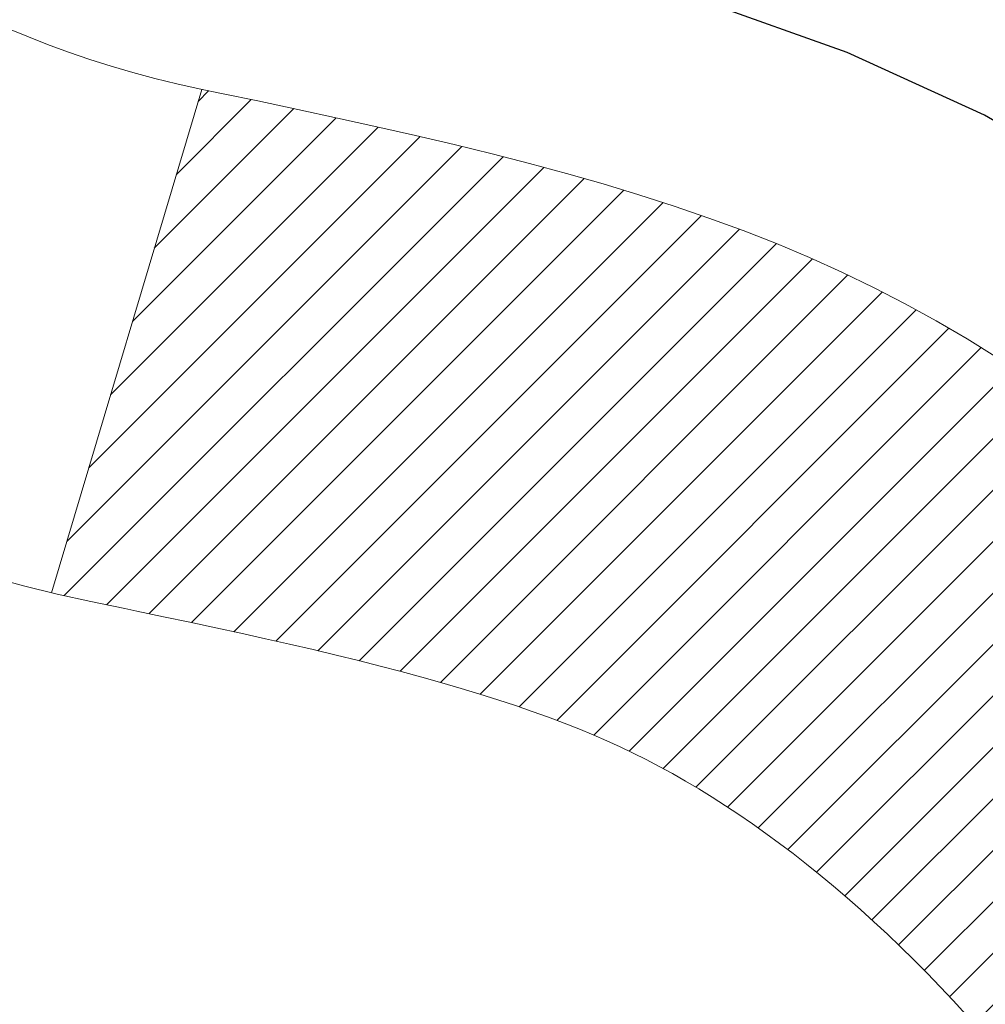
# Model space of a CAD drawing. Units: inches. Extents: x 2.3 to 37.5, y 1 to 29.6.
# Drawn here: x 20.1 to 20.2, y 18.9 to 19.1 of the extents above; entities that cross this region are included whole.
import ezdxf

# ---------------------------------------------------------------- set-up
doc = ezdxf.new("R2010")
doc.units = ezdxf.units.IN
doc.header["$MEASUREMENT"] = 0
for name, color, linetype, lineweight in [('CONCRETE - H', 130, 'Continuous', 9), ('DECK COAT - H', 20, 'Continuous', 20), ('DECK COAT - L', 22, 'Continuous', 18), ('DIMS', 50, 'Continuous', 25), ('MIG FOOT - H', 251, 'Continuous', 20), ('MIG RETAINER - H', 251, 'Continuous', 20), ('PVC SIDESHEET - H', 170, 'Continuous', 20), ('PVC SIDESHEET - L', 150, 'Continuous', 25)]:
    doc.layers.add(name, color=color, linetype=linetype, lineweight=lineweight)
doc.styles.add('ROMANS', font='romans', dxfattribs={"width": 0.9})
doc.styles.get("Standard").update_dxf_attribs({"font": 'arial.ttf'})
doc.dimstyles.get("Standard").update_dxf_attribs({"dimtxt": 0.18, "dimasz": 0.18, "dimexe": 0.18, "dimexo": 0.0625, "dimgap": 0.09, "dimtad": 0, "dimtih": 1, "dimtoh": 1, "dimdec": 4, "dimzin": 0, "dimdsep": 46, "dimtxsty": 'Standard', "dimcen": 0.09, "dimadec": 0, "dimazin": 0, "dimtfac": 1, "dimtdec": 4, "dimtofl": 0, "dimtmove": 0, "dimatfit": 3, "dimfxl": 1, "dimtolj": 1, "dimtzin": 0, "dimarcsym": 0})
pattern_1 = [(45, (-164.3101454320129, -123.1173775481522), (-0.003479849246914297, 0.003479849246914297), [])]

# ---------------------------------------------------------------- blocks, each defined once
blk = doc.blocks.new('*D8')
at = {"layer": 'DEFPOINTS', "color": 0, "transparency": 16777216}
for p in [(18.47461677721918, 20.36799689341139), (19.47603350297219, 17.86799689341146), (25.52309811120626, 17.86799689341145)]:
    blk.add_point(p, dxfattribs=at)
at = {"layer": 'DIMS', "color": 0, "lineweight": -2, "transparency": 16777216}
for p, q in [((18.67461677721918, 20.36799689341139), (25.72309811120626, 20.36799689341138)), ((25.52309811120626, 20.16799689341138), (25.52309811120626, 19.7929957828373)), ((25.52309811120626, 18.06799689341145), (25.52309811120626, 18.71680530664683)), ((19.67603350297219, 17.86799689341146), (25.72309811120626, 17.86799689341145))]:
    blk.add_line(p, q, dxfattribs=at)
at = {"layer": 'DIMS', "color": 0, "transparency": 16777216}
for points in [[(25.48976477787292, 20.16799689341138), (25.55643144453959, 20.16799689341138), (25.52309811120626, 20.36799689341138)], [(25.48976477787292, 18.06799689341145), (25.55643144453959, 18.06799689341145), (25.52309811120626, 17.86799689341145)]]:
    blk.add_solid(points, dxfattribs=at)
at = {"layer": 'DIMS', "color": 0, "transparency": 16777216, "insert": (25.52309811120625, 19.25490054474207), "char_height": 0.2, "attachment_point": 5, "style": 'ROMANS'}
blk.add_mtext('\\A1; 2 1/2 IN\\P [63.5mm]', dxfattribs=at)

msp = doc.modelspace()

# ---------------------------------------------------------------- hatches: boundary and pattern name
at = {"layer": 'CONCRETE - H'}
h = msp.add_hatch(dxfattribs=at)
h.set_pattern_fill('AR-CONC', color=256, scale=0.19)
h.set_pattern_definition([(49.99999999999999, (278.3947413129733, 347.3862037165758), (1.362794346941432, -0.1192290564669307), [0.1425, -1.5675]), (355, (278.3947413129733, 347.3862037165758), (-0.2636275338647, 1.429165054030022), [0.114, -1.254]), (100.45144446, (278.5083075068733, 347.3762679629758), (1.099166808781513, 1.309935982840396), [0.1211063647999999, -1.332170012799998]), (46.18420000000002, (278.3947413129733, 347.7662037165758), (2.027758528275987, -0.3144866335068454), [0.2137499999999997, -2.351249999999995]), (96.63563549, (278.5637211284733, 347.7399964332758), (1.775857696781034, 1.850825341471646), [0.1816596498, -1.998256144]), (351.1841639899999, (278.3947413129733, 347.7662037165758), (1.775857695604069, 1.850825340512981), [0.171, -1.8810000019]), (21, (278.5847413129733, 347.6712037165759), (1.134123399025077, -0.7649758922641438), [0.1425, -1.5675]), (326.0000000000001, (278.5847413129733, 347.6712037165759), (0.4622991306510053, 1.377785085589021), [0.114, -1.254]), (71.45144474, (278.6792515955733, 347.6074557259758), (1.596422515786945, 0.6128091903320723), [0.121106361, -1.3321700128]), (37.50000000000001, (278.3947413129733, 347.3862037165758), (0.02310372510285227, 0.6324983222794919), [0, -1.2388, 0, -1.273, 0, -1.25875]), (7.499999999999999, (278.3947413129733, 347.3862037165758), (0.4998321211400824, 0.7493822525764845), [0, -0.7258, 0, -1.2103, 0, -0.47975]), (327.5, (277.9710413129733, 347.3862037165758), (1.014262628727577, -0.04285425629532154), [0, -0.475, 0, -1.482, 0, -1.9665]), (317.5, (277.7810413129733, 347.3862037165758), (1.108053721750534, 0.1901994664314037), [0, -0.6175, 0, -0.9842, 0, -1.3965])])
edge = h.paths.add_edge_path()
edge.add_spline(control_points=[(25.74125047154865, 20.59918950673553), (26.10976436682483, 20.1725931014371), (24.63826085408778, 19.84107685791334), (23.84723991910801, 19.40105147048804), (23.65284979720457, 17.38834510969703), (28.20331614299801, 16.11659445188515), (26.58724759858353, 15.88840692003477)], knot_values=[0, 0, 0, 0, 1.308495135487092, 2.291501550404718, 2.989102522405544, 6.777505633729426, 6.777505633729426, 6.777505633729426, 6.777505633729426], degree=3, periodic=0)
edge.add_line((26.58724759858364, 15.88840692003488), (26.0942482551543, 15.88840692003352))
edge.add_line((26.0942482551543, 15.88840692003352), (26.0942482551543, 16.01439092854663))
edge.add_line((26.0942482551543, 16.01439092854663), (26.0942482551543, 16.08525692854666))
edge.add_line((26.0942482551543, 16.08525692854666), (25.42456455515469, 16.0852569285466))
edge.add_arc((25.42456455515429, 16.1246269285469), 0.03937000000030366, 239.99999999999739, 270.00000000057906, ccw=False)
edge.add_line((25.40487955515414, 16.09053150839965), (25.26911864753657, 16.16891310495818))
edge.add_arc((25.21400064753675, 16.07344592854692), 0.1102359999996487, 59.99999999998402, 89.99999999998523)
edge.add_line((25.21400064753675, 16.18368192854656), (24.30604270650755, 16.18368192854645))
edge.add_arc((24.3060427065077, 16.22305192854664), 0.03937000000018998, 239.9999999997658, 269.9999999997518, ccw=False)
edge.add_line((24.28635770650749, 16.18895650839956), (23.60627052034897, 16.58160451121729))
edge.add_arc((23.54627057962171, 16.47768142854194), 0.1200000000001113, 60.00003267878048, 90.00000000009497)
edge.add_line((23.54627057962148, 16.59768142854206), (23.33482919706177, 16.59768142854229))
edge.add_arc((23.33482919706159, 16.63705142854214), 0.03936999999984891, 225.000000000234, 270.0000000002482, ccw=False)
edge.add_line((23.3069904030865, 16.60921263456682), (23.19052387895363, 16.72567915869941))
edge.add_arc((22.94082190464644, 16.47597718439285), 0.3531319186160983, 44.99999999993152, 76.09799910883834)
edge.add_arc((22.65153731156357, 15.3072074109527), 1.557170273114178, 76.09799910892572, 103.9020008910647)
edge.add_arc((22.36225271848036, 16.47597718439171), 0.35313191861711, 103.9020008910256, 134.9999999999087)
edge.add_line((22.11255074417318, 16.72567915869969), (21.99608422004059, 16.60921263456687))
edge.add_arc((21.96824542606561, 16.63705142854185), 0.03936999999952588, 269.9999999995864, 315, ccw=False)
edge.add_line((21.96824542606532, 16.59768142854229), (20.25734032358127, 16.59768142854223))
edge.add_arc((20.25734032358139, 16.63705142854231), 0.03937000000007629, 180.0000000000827, 269.9999999998346, ccw=False)
edge.add_line((20.21797032358131, 16.63705142854225), (20.21797032357614, 17.95283615257132))
edge.add_arc((20.2573403235765, 17.95283615257121), 0.03937000000036051, 107.30237723705889, 179.9999999998346, ccw=False)
edge.add_line((20.24563111520615, 17.99042459945805), (20.26290405629948, 17.99695059625289))
edge.add_line((20.26290405629948, 17.99695059625289), (20.280080652474, 18.00366497632128))
edge.add_line((20.280080652474, 18.00366497632128), (20.29706455881046, 18.01075612293677))
edge.add_line((20.29706455881046, 18.01075612293677), (20.31375943039006, 18.01841241937292))
edge.add_line((20.31375943039006, 18.01841241937292), (20.33006892229355, 18.02682224890306))
edge.add_line((20.33006892229355, 18.02682224890306), (20.34590783661838, 18.03613782062395))
edge.add_line((20.34590783661838, 18.03613782062395), (20.3612483659283, 18.04632510070361))
edge.add_line((20.3612483659283, 18.04632510070361), (20.37608112009434, 18.05729028766383))
edge.add_line((20.37608112009434, 18.05729028766383), (20.39039671751584, 18.06893955234888))
edge.add_line((20.39039671751584, 18.06893955234888), (20.40418577311061, 18.08117911682986))
edge.add_line((20.40418577311061, 18.08117911682986), (20.41743705229396, 18.09394241842712))
edge.add_line((20.41743705229396, 18.09394241842712), (20.43013443384666, 18.10723480131288))
edge.add_line((20.43013443384666, 18.10723480131288), (20.4422645614402, 18.12106287739677))
edge.add_line((20.4422645614402, 18.12106287739677), (20.45382735202998, 18.1353942465819))
edge.add_line((20.45382735202998, 18.1353942465819), (20.4648258131117, 18.15018742524718))
edge.add_line((20.4648258131117, 18.15018742524718), (20.47526295218108, 18.16540092977199))
edge.add_line((20.47526295218108, 18.16540092977199), (20.48514177673383, 18.18099327653546))
edge.add_line((20.48514177673383, 18.18099327653546), (20.49446529426655, 18.19692298191673))
edge.add_line((20.49446529426655, 18.19692298191673), (20.5032365759082, 18.21314860417057))
edge.add_line((20.5032365759082, 18.21314860417057), (20.5114638204634, 18.22963207593013))
edge.add_line((20.5114638204634, 18.22963207593013), (20.51916403617201, 18.24634112706782))
edge.add_line((20.51916403617201, 18.24634112706782), (20.52635509955667, 18.26324405884908))
edge.add_line((20.52635509955667, 18.26324405884908), (20.53305536377752, 18.28031065804159))
edge.add_line((20.53305536377752, 18.28031065804159), (20.53928773953862, 18.29752491557885))
edge.add_line((20.53928773953862, 18.29752491557885), (20.54507766964457, 18.31487871401488))
edge.add_line((20.54507766964457, 18.31487871401488), (20.55045062404429, 18.33236402049967))
edge.add_line((20.55045062404429, 18.33236402049967), (20.5554320726867, 18.34997280218319))
edge.add_line((20.5554320726867, 18.34997280218319), (20.56004748552073, 18.36769702621565))
edge.add_line((20.56004748552073, 18.36769702621565), (20.56432233249484, 18.38552865974704))
edge.add_line((20.56432233249484, 18.38552865974704), (20.56828208355751, 18.40345966992756))
edge.add_line((20.56828208355751, 18.40345966992756), (20.5719522086581, 18.42148202390742))
edge.add_line((20.5719522086581, 18.42148202390742), (20.5753581777451, 18.43958768883637))
edge.add_line((20.5753581777451, 18.43958768883637), (20.57852546076697, 18.45776863186462))
edge.add_line((20.57852546076697, 18.45776863186462), (20.58147952767308, 18.47601682014239))
edge.add_line((20.58147952767308, 18.47601682014239), (20.58424584841146, 18.49432422081988))
edge.add_line((20.58424584841146, 18.49432422081988), (20.58684989293147, 18.51268280104684))
edge.add_line((20.58684989293147, 18.51268280104684), (20.58893419023275, 18.52822838922249))
edge.add_line((20.58893419023275, 18.52822838922249), (20.58895193030207, 18.52822653529167))
edge.add_line((20.58895193030207, 18.52822653529167), (20.59167303311119, 18.54952136875001))
edge.add_line((20.59167303311119, 18.54952136875001), (20.59394306866784, 18.56798529052641))
edge.add_line((20.59394306866784, 18.56798529052641), (20.59615270780137, 18.58646826045334))
edge.add_line((20.59615270780137, 18.58646826045334), (20.59832057496004, 18.60490403082976))
edge.add_arc((20.53967310956693, 18.61182991184513), 0.05905499999894104, 353.2649378232264, 366.6781923656576)
edge.add_line((20.59832742045978, 18.61869757801061), (20.59615270780137, 18.6371915632367))
edge.add_line((20.59615270780137, 18.6371915632367), (20.59394306866784, 18.65567453316318))
edge.add_line((20.59394306866784, 18.65567453316318), (20.59167303311119, 18.67413845493958))
edge.add_line((20.59167303311119, 18.67413845493958), (20.58931713118204, 18.69257529571611))
edge.add_line((20.58931713118204, 18.69257529571611), (20.58684989293147, 18.71097702264275))
edge.add_line((20.58684989293147, 18.71097702264275), (20.58424584841146, 18.72933560286971))
edge.add_line((20.58424584841146, 18.72933560286971), (20.58147952767308, 18.7476430035472))
edge.add_line((20.58147952767308, 18.7476430035472), (20.57852546076697, 18.76589119182496))
edge.add_line((20.57852546076697, 18.76589119182496), (20.5753581777451, 18.78407213485322))
edge.add_line((20.5753581777451, 18.78407213485322), (20.5719522086581, 18.80217779978217))
edge.add_line((20.5719522086581, 18.80217779978217), (20.56828208355751, 18.82020015376203))
edge.add_line((20.56828208355751, 18.82020015376203), (20.56432233249484, 18.83813116394232))
edge.add_line((20.56432233249484, 18.83813116394232), (20.56004748552073, 18.85596279747394))
edge.add_line((20.56004748552073, 18.85596279747394), (20.5554320726867, 18.8736870215064))
edge.add_line((20.5554320726867, 18.8736870215064), (20.55045062404429, 18.89129580318992))
edge.add_line((20.55045062404429, 18.89129580318992), (20.54507766964457, 18.90878110967471))
edge.add_line((20.54507766964457, 18.90878110967471), (20.53928773953862, 18.92613490811074))
edge.add_line((20.53928773953862, 18.92613490811074), (20.53305536377752, 18.943349165648))
edge.add_line((20.53305536377752, 18.943349165648), (20.52635509955667, 18.9604157648405))
edge.add_line((20.52635509955667, 18.9604157648405), (20.51916403617201, 18.97731869662177))
edge.add_line((20.51916403617201, 18.97731869662177), (20.5114638204634, 18.99402774775946))
edge.add_line((20.5114638204634, 18.99402774775946), (20.5032365759082, 19.01051121951902))
edge.add_line((20.5032365759082, 19.01051121951902), (20.49446529426655, 19.02673684177286))
edge.add_line((20.49446529426655, 19.02673684177286), (20.48514177673383, 19.04266654715435))
edge.add_line((20.48514177673383, 19.04266654715435), (20.47526295218108, 19.0582588939176))
edge.add_line((20.47526295218108, 19.0582588939176), (20.4648258131117, 19.07347239844241))
edge.add_line((20.4648258131117, 19.07347239844241), (20.45382735202998, 19.08826557710769))
edge.add_line((20.45382735202998, 19.08826557710769), (20.4422645614402, 19.10259694629282))
edge.add_line((20.4422645614402, 19.10259694629282), (20.43013443384666, 19.1164250223767))
edge.add_line((20.43013443384666, 19.1164250223767), (20.41743705229396, 19.12971740526247))
edge.add_line((20.41743705229396, 19.12971740526247), (20.40418577311016, 19.14248070685973))
edge.add_line((20.40418577311016, 19.14248070685973), (20.39039671751539, 19.15472027134071))
edge.add_line((20.39039671751539, 19.15472027134071), (20.37608112009434, 19.16636953602575))
edge.add_line((20.37608112009434, 19.16636953602575), (20.3612483659283, 19.17733472298598))
edge.add_line((20.3612483659283, 19.17733472298598), (20.34590783661838, 19.18752200306564))
edge.add_line((20.34590783661838, 19.18752200306564), (20.33025568805328, 19.19672772951596))
edge.add_line((20.33025568805328, 19.19672772951596), (20.33026190082751, 19.1967380672984))
edge.add_line((20.33026190082751, 19.1967380672984), (20.33006892229355, 19.19683757478653))
edge.add_line((20.33006892229355, 19.19683757478653), (20.33025568805328, 19.19672772951596))
edge.add_line((20.33025568805328, 19.19672772951596), (20.29296283669532, 19.13467406815631))
edge.add_line((20.29296283669532, 19.13467406815631), (20.27717816527297, 19.14260141065326))
edge.add_line((20.27717816527297, 19.14260141065326), (20.25983940321225, 19.15056878907741))
edge.add_line((20.25983940321225, 19.15056878907741), (20.24225792634047, 19.1581644258538))
edge.add_line((20.24225792634047, 19.1581644258538), (20.22455509206264, 19.16557419180658))
edge.add_arc((20.25734032357627, 19.27082201501737), 0.1102360000000528, 180.0000000000295, 252.6979232241653, ccw=False)
edge.add_line((20.14710432357629, 19.27082201501732), (20.14710432357629, 19.38471310885826))
edge.add_line((20.14710432357629, 19.38471310885826), (20.21797032357631, 19.38471310885826))
edge.add_line((20.21797032357631, 19.38471310885826), (20.21797032357631, 19.46005871997683))
edge.add_line((20.21797032357631, 19.46005871997683), (20.14710432357629, 19.46005871997683))
edge.add_line((20.14710432357629, 19.46005871997683), (20.1198094271827, 19.46005871997677))
edge.add_arc((20.15891532357659, 19.4646112760969), 0.03936999999995862, 122.90315213916529, 186.6402612609531, ccw=False)
edge.add_line((20.1375287269409, 19.49766593362553), (20.45274666739635, 19.70161416509855))
edge.add_arc((20.27505682357474, 19.90030651852653), 0.2665564328769809, 311.8061494065162, 360.0000000001588)
edge.add_line((20.54161325645168, 19.90030651852727), (20.54161325645168, 19.94952012087653))
edge.add_line((20.54161325645168, 19.94952012087653), (20.56049121332876, 19.94952012087676))
edge.add_line((20.56049121332876, 19.94952012087676), (20.63135696136055, 19.94952012087676))
edge.add_line((20.63135696136055, 19.94952012087676), (20.63135696136055, 19.89582624828633))
edge.add_line((20.63135696136055, 19.89582624828633), (20.83017585899847, 19.89582624828633))
edge.add_arc((20.83017585899847, 19.97456640576662), 0.07874015748029706, 270, 360)
edge.add_line((20.90891601647877, 19.97456640576662), (20.90891601647877, 20.5991238216675))
edge.add_line((20.90891601647877, 20.5991238216675), (21.97603465726729, 20.59912382166728))
edge.add_line((21.97603465726729, 20.59912382166728), (25.74125047154865, 20.59918950673553))
at = {"layer": 'DECK COAT - H'}
h = msp.add_hatch(dxfattribs=at)
h.set_pattern_fill('ANSI31', color=256, scale=0.03937, style=0)
h.set_pattern_definition(pattern_1)
h.paths.add_polyline_path([(20.32334629251386, 18.55380911190083), (20.32382996929869, 18.55738614770873), (20.32430938866742, 18.56097203261722), (20.32478483082764, 18.56456687048309), (20.3252565759874, 18.56817076516246), (20.32572490435336, 18.57178382051167), (20.32619009485302, 18.57540612749064), (20.32665237903871, 18.57903722992457), (20.32711202380437, 18.58267682876341), (20.32756932518555, 18.58632488428499), (20.32802457921775, 18.58998135676735), (20.32847808193651, 18.59364620648832), (20.32893012937643, 18.59731939372638), (20.32938101757304, 18.60100087875891), (20.32982785776699, 18.60466450981654, 0.06075811873688682), (20.32983104256141, 18.61896400498155), (20.32938101757259, 18.62265374808705), (20.32893012937598, 18.6263352331198), (20.32847808193605, 18.63000842035764), (20.32802457921775, 18.63367327007883), (20.32756932518555, 18.63732974256119), (20.32711202380437, 18.64097779808277), (20.32665237903871, 18.64461739692139), (20.32601889917646, 18.64959318960952), (20.39691242666345, 18.6538633387852), (20.3971849010079, 18.65171873915644), (20.39786987309139, 18.64626572554791), (20.39854870372642, 18.64080720029325), (20.39922236727784, 18.63534325309276), (20.39989183810872, 18.62987397364738), (20.4005580905839, 18.62439945165831), (20.40122209906735, 18.61891977682582, -0.0603675126623075), (20.40121927461246, 18.60471154143853), (20.4005580905839, 18.59925517518765), (20.39989183810872, 18.59378065319858), (20.39922236727784, 18.5883113737532), (20.39854870372642, 18.58284742655293), (20.39786987309139, 18.57738890129805), (20.39718490100836, 18.57193588768952), (20.39649280082017, 18.5664884837927), (20.39579259441985, 18.56104678733142), (20.39508333795334, 18.55561087681669), (20.39436408807273, 18.55018083045299), (20.39363390142921, 18.54475672644413), (20.39289183467531, 18.53933864299348), (20.39213694446221, 18.53392665830553), (20.39136828744154, 18.52852085058386), (20.39058492026629, 18.52312129803228), (20.38978589958674, 18.51772807885506), (20.38897028205588, 18.51234127125555), (20.38813712432489, 18.5069609534378), (20.38728548304539, 18.50158720360606), (20.38641441486993, 18.49622009996371), (20.38552297644969, 18.49085972071477), (20.38461022443676, 18.48550614406328), (20.38367521548275, 18.48015944821306), (20.38271738215803, 18.47481817590371), (20.38173609957607, 18.46948136286825), (20.38073028453869, 18.46415005459745), (20.37969885364714, 18.45882529742973), (20.37864072350453, 18.45350813770371), (20.37755481071213, 18.44819962175758), (20.37644003187165, 18.44290079593021), (20.37529530358574, 18.43761270656002), (20.37411954245613, 18.43233639998563), (20.37291166508408, 18.42707292254546), (20.37167058807267, 18.42182332057793), (20.37039522802274, 18.41658864042189), (20.36908450153692, 18.41136992841554), (20.36787376064035, 18.40669503336109), (20.30006976505479, 18.42753279478758), (20.30091546370863, 18.43085873011229), (20.30171692124645, 18.43407686270213), (20.30250573789749, 18.43731021406258), (20.30328214039196, 18.44055842105469), (20.3040463554596, 18.44382112053997), (20.30479860983155, 18.44709794937877), (20.30553913023709, 18.45038854443284), (20.30626814340735, 18.45369254256299), (20.30698587607208, 18.45700958063027), (20.30769255496148, 18.46033929549573), (20.30838840680622, 18.46368132402041), (20.30907365833605, 18.4670353030656), (20.30974853628163, 18.47040086949234), (20.31041326737318, 18.47377766016145), (20.3110680783409, 18.47716531193443), (20.31171319591499, 18.48056346167188), (20.31234884682567, 18.48397174623507), (20.31297525780315, 18.48738980248528), (20.31359265557808, 18.49081726728333), (20.31420088134587, 18.49425277871002), (20.31479980596691, 18.49769526983734), (20.31538970964243, 18.50114484450638), (20.31597087258046, 18.5046016065735), (20.31654357498815, 18.50806565989502), (20.31710809707397, 18.51153710832729), (20.31766471904461, 18.51501605572709), (20.31821372110767, 18.5185026059503), (20.31875538347163, 18.52199686285395), (20.31928998634316, 18.52549893029392), (20.31981780993033, 18.529008912127), (20.3203391344407, 18.53252691220952), (20.32085424008187, 18.53605303439782), (20.32136340706097, 18.53958738254825), (20.3218669155865, 18.54313006051736), (20.32236504586513, 18.54668117216148), (20.3228580781049, 18.5502408213372)])
h.paths.add_polyline_path([(20.21806558845878, 18.94910000281949), (20.21624240928554, 18.95065807694756), (20.21441569486865, 18.9521739456011), (20.21258640239353, 18.95364702660915), (20.21075548904696, 18.95507673780027), (20.20892393840245, 18.95646248891332), (20.20709335922106, 18.95780355967442), (20.20526527846482, 18.95909940567982), (20.20344103934917, 18.96034956035216), (20.20162198508956, 18.96155355711404), (20.19980974527903, 18.96271078223141), (20.19800875340002, 18.96381929537348), (20.19621854200454, 18.96487992448307), (20.19443705578692, 18.96589434408158), (20.19266223944146, 18.9668642286904), (20.19089322174909, 18.96779080093781), (20.18913378337152, 18.96867360662283), (20.18736618902062, 18.96952059577849), (20.18556817210515, 18.97034146789066), (20.18371746603566, 18.97114592244544), (20.18179190421938, 18.97194347313122), (20.17977789025258, 18.97273878915259), (20.17767503172831, 18.9735314122811), (20.17548398051872, 18.9743206432354), (20.17320538849594, 18.97510578273388), (20.17083990753076, 18.97588613149516), (20.16838856527943, 18.97666087162044), (20.16585441556458, 18.97742899112406), (20.16323837462892, 18.97819087629956), (20.16054089898967, 18.97894711433538), (20.15776244516451, 18.97969829242085), (20.15490346967022, 18.98044499774439), (20.15196442902447, 18.9811878174951), (20.14894577974496, 18.98192733886187), (20.14584797834891, 18.98266414903334), (20.14267095446644, 18.98339926526047), (20.13941447091042, 18.98413502341852), (20.13608038862026, 18.98487323552423), (20.13267066948742, 18.98561566297668), (20.1291872754025, 18.98636406717516), (20.12563216825697, 18.98712020951872), (20.12200730994186, 18.98788585140666), (20.1203869629428, 18.98825036595692, -0.01216223081922574), (20.11046035888171, 18.99036638920826), (20.1307776408255, 19.05843186348262, 0.00498223423146265), (20.13347128250393, 19.05789798284083), (20.13835318709903, 19.05686376899395), (20.14377012376121, 19.05571478082244), (20.1491383674977, 19.05455889217821), (20.1544544374799, 19.05338850819568), (20.15971485288014, 19.05219603400839), (20.164915699723, 19.05097367580539), (20.17005272393476, 19.04971407845984), (20.17512317686919, 19.04841117393472), (20.18012438582696, 19.04705894481869), (20.18505367810917, 19.04565137370061), (20.18990838101695, 19.04418244316913), (20.19468582185095, 19.04264613581337), (20.19938332791185, 19.04103643422197), (20.2039982265012, 19.03934732098402), (20.20852784491967, 19.03757277868819), (20.2129698067572, 19.03570661291293), (20.21733815216908, 19.03373498027328), (20.22164661357942, 19.03165055025808), (20.22590192113989, 19.02945130536501), (20.23011080500169, 19.02713522809178), (20.23427999531555, 19.02470030093606), (20.238416133481, 19.02214455538389), (20.24251522745385, 19.01947196966582), (20.24657062983965, 19.01668823816637), (20.25058053581938, 19.01379643237125), (20.25454314057356, 19.01079962376686), (20.25845663928362, 19.00770088383935), (20.26231922667671, 19.00450328340732), (20.26612894916411, 19.00120978299584), (20.26988390739621, 18.99782380997614), (20.27358233216205, 18.99434906964167), (20.27722245425252, 18.9907892672859), (20.28080250445623, 18.98714810820208), (20.28432071356406, 18.98342929768388), (20.28777531236506, 18.97963654102456), (20.29116453165011, 18.97577354351735), (20.29448660220828, 18.97184401045594), (20.29773975482954, 18.9678516471338), (20.30092222030385, 18.96380015884417), (20.30403222942118, 18.95969325088051), (20.30706770650818, 18.95553482798893), (20.31002844606405, 18.95132710221903), (20.31291571448241, 18.9470710555354), (20.31573078001088, 18.94276766842383), (20.31847491089616, 18.93841792136961), (20.3211493753854, 18.93402279485805), (20.32375544172578, 18.9295832693747), (20.32629437816399, 18.9251003254051), (20.32876745294766, 18.92057494343454), (20.33117593432348, 18.91600810394836), (20.33352109053862, 18.9114007874323), (20.33580418984025, 18.90675397437168), (20.33802650047505, 18.90206864525182), (20.34018929069066, 18.89734578055824), (20.34070545914369, 18.89617846388502), (20.27598628511282, 18.8673163923752), (20.2750961942013, 18.8693003389326), (20.27388979093416, 18.8719258552551), (20.27266576060333, 18.87452664225431), (20.27142390447739, 18.87710259114171), (20.27016420051882, 18.87965337813149), (20.2688868252219, 18.88217851071478), (20.26759158654045, 18.88467800752893), (20.26627827973584, 18.88715190366885), (20.26494670007037, 18.88960023422875), (20.2635966428054, 18.89202303430308), (20.26222790320276, 18.89442033898651), (20.26084027652473, 18.89679218337325), (20.2594335580327, 18.89913860255821), (20.25800754298848, 18.90145963163538), (20.25656202665436, 18.90375530569965), (20.25509680429127, 18.90602565984524), (20.25361167116193, 18.90827072916683), (20.25210642252728, 18.91049054875886), (20.25058040760791, 18.91268565774227), (20.24903071724043, 18.9148591846256), (20.24745763075748, 18.91701071730951), (20.24586208013466, 18.91913911123926), (20.24424499734755, 18.92124322185988), (20.24260731437266, 18.92332190461686), (20.24094996318513, 18.92537401495521), (20.23927387576191, 18.9273984083202), (20.23757998407814, 18.92939394015708), (20.23586922010986, 18.93135946591111), (20.23414251583313, 18.93329384102732), (20.23240080322398, 18.93519592095119), (20.23064501425802, 18.93706456112751), (20.22887608091128, 18.93889861700201), (20.22709495416416, 18.94069692605105), (20.22530380899775, 18.94245729498472), (20.22350434265786, 18.94417836929939), (20.22169751233127, 18.94585956682432), (20.21988427520296, 18.94750030538809)])
h.paths.add_polyline_path([(19.95025201498424, 19.46005612155501), (20.02111801498427, 19.46005612155501), (20.02111801498427, 19.28972631997819), (19.95025201498424, 19.28972631997819)])
h = msp.add_hatch(dxfattribs=at)
h.set_pattern_fill('ANSI31', color=256, scale=0.03937, style=0)
h.set_pattern_definition(pattern_1)
h.paths.add_polyline_path([(20.14710201498906, 16.99665659251356), (20.21796801498908, 16.99665659251333), (20.21796801498863, 16.76043659251333), (20.1471020149886, 16.76043659251356)])
h.paths.add_polyline_path([(20.14710201498906, 17.46909659251357), (20.21796801498908, 17.46909659251334), (20.21796801498908, 17.23287659251334), (20.14710201498906, 17.23287659251356)])
h.paths.add_polyline_path([(20.14710201498951, 17.94153498591324), (20.21796801498954, 17.94153498591324), (20.21796801498908, 17.70531659251334), (20.14710201498906, 17.70531659251357)])
h.paths.add_polyline_path([(20.41699760078905, 18.20581861308098), (20.42705208027269, 18.22189961133746), (20.43645033333792, 18.23836388956103), (20.44521828428492, 18.25518584636735), (20.45338128992512, 18.27233411328213), (20.46096470035286, 18.28977725356278), (20.46799386566204, 18.30748383046718), (20.47035898502941, 18.31401077065881), (20.53598588520413, 18.28840874115669), (20.53305305518484, 18.28030805961954), (20.52635279096398, 18.26324146042727), (20.51916172757979, 18.24633852864578), (20.51146151187118, 18.22962947750831), (20.50323426731552, 18.21314600574875), (20.49446298567432, 18.19692038349491), (20.4851394681416, 18.18099067811342), (20.4752606435884, 18.16539833134995), (20.46482350451902, 18.15018482682537), (20.45382504343729, 18.13539164816008), (20.44226225284797, 18.12106027897495), (20.43013212525443, 18.10723220289107), (20.41743474370128, 18.0939398200053), (20.40418346451793, 18.08117651840804), (20.39871011613627, 18.07631821611291), (20.35186637345782, 18.12909020699978), (20.35608482364091, 18.13271400620853), (20.36973430995226, 18.14602072817299), (20.38264077547751, 18.16012110342423), (20.39481302036552, 18.17487330000382), (20.40625998057044, 18.19013643514565)])
h.paths.add_polyline_path([(20.52753602989401, 18.60525526655785, 0.05548686241699283), (20.52754462576036, 18.61832214017683), (20.52544627392922, 18.63717247119236), (20.52329867255162, 18.65601784287266), (20.52106519183531, 18.67485456666783), (20.51870920198712, 18.69367895402844), (20.51619407321482, 18.71248731640391), (20.5134831757257, 18.73127596524479), (20.5105398797275, 18.75004121200074), (20.50845882037061, 18.76218046429518), (20.57724508482647, 18.77322499797334), (20.57852315217474, 18.76588859340315), (20.5814772190804, 18.74764040512538), (20.58424353981923, 18.72933300444789), (20.58684758433924, 18.71097442422094), (20.58931482258936, 18.6925726972943), (20.59167072451851, 18.67413585651776), (20.59394076007561, 18.65567193474114), (20.59615039920868, 18.63718896481465), (20.5983251118671, 18.61869497958789, -0.05859327961190841), (20.59831826636787, 18.60490143240851), (20.59615039920868, 18.5864656620313), (20.59394076007561, 18.56798269210482), (20.59167072451851, 18.54951877032819), (20.58931482258936, 18.53108192955166), (20.58893188164006, 18.52822579080068), (20.51939963948848, 18.53549227679788), (20.52106519183531, 18.5488000601779), (20.52329867255162, 18.5676367839733), (20.52544627392922, 18.5864821556536)])
h.paths.add_polyline_path([(20.36973430995226, 19.07763389867297), (20.35608482364091, 19.09094062063743), (20.3416835163946, 19.10331185735642), (20.3265222799389, 19.11460751883398), (20.31063980674548, 19.12480534714452), (20.29299253592194, 19.13472472933474), (20.33025337946106, 19.19672513109414), (20.34590552802615, 19.18751940464382), (20.36124605733607, 19.17733212456393), (20.37607881150166, 19.16636693760394), (20.39039440892316, 19.15471767291889), (20.40418346451793, 19.14247810843791), (20.41743474370128, 19.12971480684065), (20.43013212525443, 19.11642242395489), (20.44226225284797, 19.102594347871), (20.45382504343729, 19.08826297868588), (20.46482350451902, 19.07346980002059), (20.4752606435884, 19.05825629549578), (20.4851394681416, 19.04266394873231), (20.49446298567432, 19.02673424335104), (20.50323426731552, 19.0105086210972), (20.50457582295462, 19.00782078383396), (20.44019819937898, 18.97810018147085), (20.43645033333792, 18.98529073728493), (20.42705208027269, 19.00175501550849), (20.41699760078905, 19.01783601376498), (20.40625998057044, 19.03351819170008), (20.39481302036552, 19.04878132684213), (20.38264077547751, 19.06353352342173)])
h.paths.add_polyline_path([(20.14710201498406, 19.46005612155501), (20.21796801498408, 19.46005612155501), (20.21796801498408, 19.38471051043645), (20.14710201498406, 19.38471051043645)])
h.paths.add_polyline_path([(19.95025201499061, 17.3183811145325), (20.02111801498927, 17.3183811145325), (20.02111801498882, 17.0821611145325), (19.95025201499016, 17.0821611145325)])
h.paths.add_polyline_path([(19.95025201499152, 17.79082111453251), (20.02111801498927, 17.79082111453251), (20.02111801498927, 17.5546011145325), (19.95025201499107, 17.5546011145325)])
h.paths.add_polyline_path([(20.1203869629428, 18.23540426088904), (20.12200730994186, 18.2357687754393), (20.127745329856, 18.23698075892027), (20.13457960740311, 18.23844909752508), (20.14119396541923, 18.2399136082163), (20.14747325806115, 18.24136654344331), (20.15349556334581, 18.2428419130613), (20.15921058545723, 18.24433455874647), (20.16460305389342, 18.24584633875271), (20.16965555501633, 18.24737778917667), (20.17555158339042, 18.24932283058958), (20.18184837354261, 18.25169625773789), (20.18723335276195, 18.25403697036224), (20.21560103905836, 18.189135608548), (20.2129698067572, 18.18794801393302), (20.20852784491967, 18.18608184815777), (20.2039982265012, 18.18430730586194), (20.19938332791185, 18.18261819262376), (20.19468582185095, 18.18100849103259), (20.18990838101695, 18.17947218367659), (20.18505367810917, 18.17800325314535), (20.18012438582696, 18.17659568202727), (20.17512317686919, 18.175243452911), (20.17005272393476, 18.17394054838589), (20.164915699723, 18.17268095104056), (20.15971485288014, 18.17145859283757), (20.1544544374799, 18.17026611865028), (20.1491383674977, 18.16909573466752), (20.14377012376167, 18.16793984602351), (20.13835318709903, 18.16679085785178), (20.13347128250393, 18.16575664400513, 0.2906124959815097), (20.02553247854871, 18.06492977610539), (19.95693677409622, 18.08272357521243, -0.2906124959815037)])
at = {"layer": 'MIG FOOT - H'}
h = msp.add_hatch(dxfattribs=at)
h.set_pattern_fill('ANSI31', color=256, scale=1.9685, style=0)
h.set_pattern_definition([(45, (-928.5428787196859, -446.9635455022114), (-0.1739924623457148, 0.1739924623457148), [])])
h.paths.add_polyline_path([(19.87803350297077, 19.35710642002483), (19.71403350297055, 19.35710642002461), (19.71403350297101, 18.79460642002461), (19.87803350297077, 18.79460642002461)])
edge = h.paths.add_edge_path()
edge.add_line((19.87803350297122, 18.41960642002461), (19.71403350297101, 18.41960642002461))
edge.add_line((19.71403350297101, 18.41960642002461), (19.71403350297101, 16.4927364200246))
edge.add_arc((20.06836350297112, 16.4927364200246), 0.3543300000001182, 180.0000000000092, 269.9999999999816)
edge.add_line((20.06836350297112, 16.13840642002471), (22.43278347197088, 16.13840642002471))
edge.add_line((22.43278347197133, 16.13840642002471), (22.43278347197088, 16.3024064200247))
edge.add_line((22.43278347197088, 16.3024064200247), (20.06836350297112, 16.3024064200247))
edge.add_arc((20.06836350297112, 16.4927364200246), 0.1903299999999604, 179.9999999999829, 270.0000000000342, ccw=False)
edge.add_line((19.87803350297122, 16.4927364200246), (19.87803350297122, 18.41960642002461))
h.paths.add_polyline_path([(23.40153350297101, 16.3024064200247), (22.87028653397078, 16.30240642002447), (22.87028653397124, 16.13840642002448), (23.40153350297101, 16.13840642002448)])
at = {"layer": 'MIG RETAINER - H'}
h = msp.add_hatch(dxfattribs=at)
h.set_pattern_fill('ANSI31', color=256, scale=0.47, style=0)
h.set_pattern_definition([(45, (-928.5428787196859, -417.6624018086557), (-0.04154252339470966, 0.04154252339470967), [])])
h.paths.add_polyline_path([(19.47603350297254, 17.68995642002461), (19.47603350297118, 18.38622332715887), (19.550329837253, 18.45080814521909), (19.71403350297101, 18.45080814521909), (19.71403350297146, 17.68995642002461)])
edge = h.paths.add_edge_path()
edge.add_arc((20.25603350296956, 20.13895642002696), 0.07800000000003138, 270.000000000501, 360.0000000000418)
edge.add_line((20.33403350296953, 20.13895642002696), (20.33403350296908, 20.40195642002415))
edge.add_arc((20.35403350296951, 20.40195642002415), 0.02000000000020918, 90.00000000195422, 180.0000000006514, ccw=False)
edge.add_line((20.3540335029686, 20.42195642002436), (20.44103350296859, 20.42195642002618))
edge.add_arc((20.44103350296905, 20.3919564200262), 0.03000000000002956, 2.1719870346714742e-10, 90.0000000013028, ccw=False)
edge.add_line((20.47103350296925, 20.39195642002643), (20.4710335029697, 19.8569564200193))
edge.add_arc((20.31403350297001, 19.85695642001907), 0.1569999999999254, -90.00000000033191, 6.230038707144558e-11, ccw=False)
edge.add_line((20.3140335029691, 19.69995642001915), (20.14777318801157, 19.69995642002006))
edge.add_arc((20.14777318802248, 19.62121673498838), 0.07873968503150763, 90.00000000777618, 177.4144840053407)
edge.add_arc((19.95423072895596, 19.62995642002421), 0.1149999999996634, 275.2124696742857, 357.41448399777784, ccw=False)
edge.add_arc((19.96286141428141, 19.5353492782706), 0.02000000000000517, 160.3257550186187, 275.2124696744299, ccw=False)
edge.add_arc((19.8328144478503, 19.58184689245878), 0.1181095275611714, 340.3257550185371, 642.6342225154141)
edge.add_arc((19.86302260801062, 19.44708150868793), 0.02000000000015042, -10.621520468789072, 102.63422251443592, ccw=False)
edge.add_arc((19.80503350297045, 19.45795642002555), 0.07899999999997757, 270.0000000008245, 349.3784795304081, ccw=False)
edge.add_line((19.80503350297136, 19.3789564200256), (19.73103350296992, 19.37895642002447))
edge.add_arc((19.73103350297038, 19.36195642002441), 0.01699999999999591, 90.00000000076633, 180)
edge.add_line((19.71403350297055, 19.36195642002441), (19.71403350297101, 18.7634046948299))
edge.add_line((19.71403350297101, 18.7634046948299), (19.550329837253, 18.7634046948299))
edge.add_line((19.550329837253, 18.7634046948299), (19.47603350297072, 18.82798951289011))
edge.add_line((19.47603350297118, 18.82798951289011), (19.47603350296936, 20.39195642002348))
edge.add_arc((19.5060335029691, 20.3919564200237), 0.02999999999985903, 90.00000000043423, 180.0000000002171, ccw=False)
edge.add_line((19.50603350296865, 20.42195642002368), (19.5710335029687, 20.42195642002436))
edge.add_arc((19.57103350296916, 20.40195642002415), 0.01999999999998181, 0, 90.00000000065143, ccw=False)
edge.add_line((19.59103350296914, 20.40195642002415), (19.59103350296959, 20.13895642002264))
edge.add_arc((19.66903350296957, 20.13895642002286), 0.07799999999997453, 180.0000000000835, 270.0000000004176)
edge.add_line((19.66903350297002, 20.06095642002289), (19.67303350296993, 20.06095642002289))
edge.add_arc((19.67303350296947, 20.13895642002286), 0.07799999999986085, 270.000000000334, 360.0000000001671)
edge.add_line((19.75103350296945, 20.13895642002309), (19.75103350296899, 20.40195642002369))
edge.add_arc((19.77103350296898, 20.40195642002369), 0.01999999999998181, 90.00000000032571, 180, ccw=False)
edge.add_line((19.77103350296898, 20.42195642002368), (19.91248015102542, 20.42195642002459))
edge.add_line((19.91248015102542, 20.42195642002459), (19.91248015102542, 20.09106121380729))
edge.add_line((19.91248015102542, 20.09106121380729), (19.93176571342315, 20.07173060690549))
edge.add_line((19.93176571342315, 20.07173060690549), (19.93176571342315, 19.99458835732027))
edge.add_line((19.93176571342315, 19.99458835732027), (19.98962240061178, 19.95601723252732))
edge.add_line((19.98962240061178, 19.95601723252732), (20.04747908780041, 19.99458835732027))
edge.add_line((20.04747908780041, 19.99458835732027), (20.04747908780041, 20.07173060690549))
edge.add_line((20.04747908780041, 20.07173060690549), (20.06676465019723, 20.09101616930162))
edge.add_line((20.06676465019723, 20.09101616930162), (20.06676465019723, 20.42195642002459))
edge.add_line((20.06676465019723, 20.42195642002459), (20.15403350296924, 20.42195642002481))
edge.add_arc((20.15403350296924, 20.40195642002483), 0.01999999999998181, 0, 90, ccw=False)
edge.add_line((20.17403350296922, 20.40195642002483), (20.17403350296968, 20.13895642002673))
edge.add_arc((20.25203350296965, 20.13895642002696), 0.07800000000008822, 180.000000000167, 270.000000000334)
edge.add_line((20.25203350297011, 20.06095642002676), (20.25603350297001, 20.06095642002676))
at = {"layer": 'PVC SIDESHEET - H'}
h = msp.add_hatch(dxfattribs=at)
h.set_pattern_fill('ANSI37', color=256, scale=0.59055, style=0)
h.set_pattern_definition([(45, (-169.3665836666862, -144.7798130820161), (-0.05219773870371446, 0.05219773870371446), []), (135, (-169.3665836666862, -144.7798130820161), (-0.05219773870371446, -0.05219773870371446), [])])
edge = h.paths.add_edge_path()
edge.add_arc((20.15891301498436, 18.03033072228597), 0.1102360000001283, 460.6398328217147, 539.9999999999261, ccw=False)
edge.add_line((20.13855962900038, 18.1386714596613), (20.15887744568158, 18.14301745272338))
edge.add_line((20.15887744568158, 18.14301745272338), (20.17902082827572, 18.14777991554503))
edge.add_line((20.17902082827572, 18.14777991554503), (20.19881534269575, 18.15337531788579))
edge.add_line((20.19881534269575, 18.15337531788579), (20.21808655485415, 18.16022012950522))
edge.add_line((20.21808655485415, 18.16022012950522), (20.23666152694364, 18.16872305625635))
edge.add_line((20.23666152694409, 18.16872305625658), (20.25441782519215, 18.17903074831817))
edge.add_line((20.25441782519169, 18.17903074831794), (20.27129450397592, 18.1909708057358))
edge.add_line((20.27129450397592, 18.19097080573603), (20.28723433748178, 18.20435152719757))
edge.add_line((20.28723433748223, 18.20435152719757), (20.30218009989471, 18.21898121138999))
edge.add_line((20.30218009989471, 18.21898121138999), (20.31607456539882, 18.23466815700023))
edge.add_line((20.31607456539882, 18.234668157), (20.32886050818001, 18.25122066271526))
edge.add_line((20.32886050818001, 18.25122066271526), (20.34049183917409, 18.26845749847509))
edge.add_line((20.34049183917409, 18.26845749847509), (20.35100778077663, 18.2862776477257))
edge.add_line((20.35100778077663, 18.2862776477257), (20.36048700014248, 18.30461718157268))
edge.add_line((20.36048700014248, 18.30461718157268), (20.36900837788812, 18.32341237182892))
edge.add_line((20.36900837788812, 18.32341237182892), (20.37665079463136, 18.34259949030708))
edge.add_line((20.37665079463136, 18.34259949030685), (20.38349313098911, 18.36211480881936))
edge.add_line((20.38349313098911, 18.36211480881936), (20.38961426757828, 18.38189459917886))
edge.add_line((20.38961426757828, 18.38189459917886), (20.39509308501624, 18.40187513319803))
edge.add_line((20.39509308501579, 18.40187513319826), (20.40000846391945, 18.42199268268998))
edge.add_line((20.40000846391945, 18.42199268268998), (20.40443868909301, 18.44218475080449))
edge.add_line((20.40443868909301, 18.44218475080449), (20.40844835234861, 18.4624171393307))
edge.add_line((20.40844835234861, 18.4624171393307), (20.41208835845396, 18.48268393640366))
edge.add_line((20.41208835845396, 18.48268393640389), (20.4154090175532, 18.50298045903857))
edge.add_line((20.4154090175532, 18.50298045903834), (20.41846063979096, 18.52330202424947))
edge.add_line((20.41846063979096, 18.52330202424947), (20.42129353531141, 18.5436439490518))
edge.add_line((20.42129353531095, 18.5436439490518), (20.42395801425823, 18.56400155046028))
edge.add_line((20.42395801425823, 18.56400155046028), (20.42650438677651, 18.58437014548964))
edge.add_line((20.42650438677651, 18.58437014548964), (20.42898296300996, 18.60474505115486))
edge.add_arc((20.37035417668471, 18.61182731342298), 0.05905499999863137, 353.1121365470012, 366.8878634529987)
edge.add_line((20.42898296301041, 18.61890957569109), (20.42650438677697, 18.63928448135609))
edge.add_line((20.42650438677651, 18.63928448135609), (20.42395801425823, 18.65965307638545))
edge.add_line((20.42395801425823, 18.65965307638545), (20.42129353531095, 18.68001067779393))
edge.add_line((20.42129353531095, 18.68001067779393), (20.41846063979051, 18.70035260259625))
edge.add_line((20.41846063979096, 18.70035260259625), (20.4154090175532, 18.72067416780739))
edge.add_line((20.4154090175532, 18.72067416780739), (20.41208835845396, 18.74097069044207))
edge.add_line((20.41208835845396, 18.74097069044207), (20.40844835234861, 18.76123748751503))
edge.add_line((20.40844835234861, 18.76123748751503), (20.40443868909301, 18.78146987604124))
edge.add_line((20.40443868909301, 18.78146987604124), (20.40000846391945, 18.80166194415575))
edge.add_line((20.40000846391945, 18.80166194415598), (20.39509308501579, 18.8217794936477))
edge.add_line((20.39509308501579, 18.8217794936477), (20.38961426757783, 18.84176002766687))
edge.add_line((20.38961426757828, 18.84176002766687), (20.38349313098911, 18.86153981802637))
edge.add_line((20.38349313098911, 18.8615398180266), (20.37665079463136, 18.8810551365391))
edge.add_line((20.37665079463136, 18.8810551365391), (20.36900837788812, 18.90024225501726))
edge.add_line((20.36900837788812, 18.90024225501703), (20.36048700014248, 18.91903744527328))
edge.add_line((20.36048700014248, 18.91903744527328), (20.35100778077663, 18.93737697912026))
edge.add_line((20.35100778077663, 18.93737697912026), (20.34049183917409, 18.95519712837064))
edge.add_line((20.34049183917409, 18.95519712837064), (20.32886050818001, 18.97243396413047))
edge.add_line((20.32886050818001, 18.97243396413047), (20.31607456539882, 18.98898646984573))
edge.add_line((20.31607456539882, 18.98898646984573), (20.30218009989426, 19.00467341545597))
edge.add_line((20.30218009989471, 19.00467341545597), (20.28723433748223, 19.01930309964838))
edge.add_line((20.28723433748223, 19.01930309964838), (20.27129450397638, 19.03268382110993))
edge.add_line((20.27129450397592, 19.03268382110993), (20.25441782519169, 19.04462387852779))
edge.add_line((20.25441782519169, 19.04462387852779), (20.23666152694364, 19.05493157058937))
edge.add_line((20.23666152694409, 19.05493157058937), (20.21808655485461, 19.06343449734051))
edge.add_line((20.21808655485415, 19.06343449734051), (20.19881534269575, 19.07027930896017))
edge.add_line((20.19881534269575, 19.07027930896017), (20.17902082827572, 19.07587471130093))
edge.add_line((20.17902082827572, 19.07587471130093), (20.15887744568158, 19.08063717412257))
edge.add_line((20.15887744568158, 19.08063717412257), (20.13855962900038, 19.08498316718466))
edge.add_arc((20.15891301498436, 19.19332390455976), 0.110235999999999, 179.9999999999852, 259.360167178347, ccw=False)
edge.add_line((20.04867701498438, 19.19332390455976), (20.04867701498438, 19.39073688135797))
edge.add_line((20.04867701498438, 19.39073688135797), (20.04867701498438, 19.46460867767497))
edge.add_arc((20.15891301498391, 19.46460867767543), 0.110235999999901, 122.90315213944501, 180.0000000002955, ccw=False)
edge.add_line((20.0990305444036, 19.55716171875544), (20.3449775679544, 19.71629117825479))
edge.add_arc((20.27505451498268, 19.90030392010478), 0.1968500000001499, 290.8063042784199, 360.0000000000992)
edge.add_line((20.47190451498295, 19.900303920105), (20.47190451498159, 20.39833442010492))
edge.add_arc((20.44828251498143, 20.39833442010492), 0.02362199999998893, 360.0000000002068, 450.0000000002069)
edge.add_line((20.44828251498143, 20.42195642010508), (20.06836201521787, 20.42195642010417))
edge.add_line((20.06836201521787, 20.42195642010394), (20.06836201521787, 20.48101153565018))
edge.add_line((20.06836201521742, 20.48101153565018), (20.09296812077514, 20.50069642009636))
edge.add_line((20.09296812077514, 20.50069642009613), (20.43137494785765, 20.50069642009704))
edge.add_arc((20.4313749478581, 20.39046042009706), 0.1102359999999862, 360.0000000001625, 450.00000000014774, ccw=False)
edge.add_line((20.54161094785809, 20.39046042009751), (20.54161094785945, 19.90030392010546))
edge.add_arc((20.27505451498268, 19.90030392010455), 0.2665564328767118, 311.8061494065087, 360.0000000001344, ccw=False)
edge.add_line((20.45274435880424, 19.70161156667679), (20.13752641834867, 19.49766333520371))
edge.add_arc((20.15891301498436, 19.4646086776752), 0.039369999999998, 482.9031521392246, 540.0000000000828)
edge.add_line((20.11954301498395, 19.46460867767497), (20.11954301498395, 19.39073688135774))
edge.add_line((20.1195430149844, 19.39073688135797), (20.1195430149844, 19.20827878039906))
edge.add_arc((20.17859801498503, 19.20827878039951), 0.05905500000076813, 180.0000000005515, 253.6672662414483)
edge.add_line((20.1619908624964, 19.15160695749502), (20.1852739895096, 19.14467735531163))
edge.add_line((20.1852739895096, 19.14467735531163), (20.2083315894813, 19.13741719096403))
edge.add_line((20.20833158948085, 19.13741719096403), (20.23100736967012, 19.12959738120595))
edge.add_line((20.23100736967012, 19.12959738120618), (20.25314503733557, 19.12098884279182))
edge.add_line((20.25314503733557, 19.12098884279182), (20.27458829973625, 19.1113624924749))
edge.add_line((20.27458829973625, 19.1113624924749), (20.29518086413123, 19.10048924700938))
edge.add_line((20.29518086413123, 19.10048924700938), (20.3147664377791, 19.08814002314945))
edge.add_line((20.3147664377791, 19.08814002314945), (20.33318875933696, 19.07408582560721))
edge.add_line((20.33318875933696, 19.07408582560721), (20.35033384113672, 19.05821608542148))
edge.add_line((20.35033384113672, 19.05821608542171), (20.36621350054952, 19.04077266640139))
edge.add_line((20.36621350054997, 19.04077266640139), (20.3808628519248, 19.02206269697855))
edge.add_line((20.3808628519248, 19.02206269697855), (20.39431700961018, 19.00239330558522))
edge.add_line((20.39431700961018, 19.00239330558499), (20.40661140717179, 18.98206954540093))
edge.add_line((20.40661140717179, 18.98206954540093), (20.41779708761237, 18.96129499144151))
edge.add_line((20.41779708761237, 18.96129499144151), (20.42794744509115, 18.94012791211823))
edge.add_line((20.42794744509115, 18.94012791211823), (20.43713690394475, 18.91861338029686))
edge.add_line((20.43713690394475, 18.91861338029709), (20.44543481166716, 18.89678180590705))
edge.add_line((20.44543481166716, 18.89678180590683), (20.45290825515099, 18.87465706980971))
edge.add_line((20.45290825515099, 18.87465706980971), (20.45962431094017, 18.85226302297862))
edge.add_line((20.45962431094017, 18.85226302297862), (20.46565005557909, 18.82962351638618))
edge.add_line((20.46565005557909, 18.82962351638618), (20.47105256561167, 18.80676240100526))
edge.add_line((20.47105256561122, 18.80676240100526), (20.47589891758093, 18.78370352780873))
edge.add_line((20.47589891758139, 18.78370352780873), (20.48025618803308, 18.76047074776945))
edge.add_line((20.48025618803308, 18.76047074776945), (20.48419145351022, 18.73708791186006))
edge.add_line((20.48419145351022, 18.73708791186029), (20.48777179055719, 18.71357887105388))
edge.add_line((20.48777179055719, 18.71357887105388), (20.49106427571792, 18.6899674763231))
edge.add_line((20.49106427571792, 18.68996747632288), (20.49413598553633, 18.66627757864059))
edge.add_line((20.49413598553633, 18.66627757864059), (20.49705399655682, 18.64253302897943))
edge.add_line((20.49705399655636, 18.64253302897943), (20.49988538532239, 18.61875767831249))
edge.add_arc((20.44123844961609, 18.61182731342298), 0.05905500000235072, 353.26055727237843, 366.7394427276489, ccw=False)
edge.add_line((20.49988538532284, 18.60489694853324), (20.49705399655682, 18.5811215978663))
edge.add_line((20.49705399655636, 18.5811215978663), (20.49413598553588, 18.55737704820537))
edge.add_line((20.49413598553633, 18.55737704820514), (20.49106427571792, 18.53368715052285))
edge.add_line((20.49106427571792, 18.53368715052285), (20.48777179055719, 18.51007575579207))
edge.add_line((20.48777179055719, 18.51007575579207), (20.48419145351022, 18.48656671498567))
edge.add_line((20.48419145351022, 18.48656671498567), (20.48025618803308, 18.46318387907628))
edge.add_line((20.48025618803308, 18.46318387907628), (20.47589891758139, 18.439951099037))
edge.add_line((20.47589891758139, 18.439951099037), (20.47105256561122, 18.41689222584047))
edge.add_line((20.47105256561122, 18.41689222584047), (20.46565005557864, 18.39403111045955))
edge.add_line((20.46565005557909, 18.39403111045955), (20.45962431094017, 18.37139160386711))
edge.add_line((20.45962431094017, 18.37139160386711), (20.45290825515099, 18.34899755703601))
edge.add_line((20.45290825515099, 18.34899755703601), (20.44543481166716, 18.3268728209389))
edge.add_line((20.44543481166716, 18.3268728209389), (20.43713690394475, 18.30504124654887))
edge.add_line((20.43713690394475, 18.30504124654887), (20.42794744509115, 18.2835267147275))
edge.add_line((20.42794744509115, 18.2835267147275), (20.41779708761237, 18.26235963540445))
edge.add_line((20.41779708761237, 18.26235963540422), (20.40661140717179, 18.2415850814448))
edge.add_line((20.40661140717179, 18.2415850814448), (20.39431700961018, 18.22126132126074))
edge.add_line((20.39431700961018, 18.22126132126074), (20.3808628519248, 18.2015919298674))
edge.add_line((20.3808628519248, 18.2015919298674), (20.36621350054997, 18.18288196044456))
edge.add_line((20.36621350054997, 18.18288196044456), (20.35033384113717, 18.16543854142425))
edge.add_line((20.35033384113672, 18.16543854142425), (20.33318875933696, 18.14956880123852))
edge.add_line((20.33318875933696, 18.14956880123852), (20.3147664377791, 18.13551460369628))
edge.add_line((20.3147664377791, 18.13551460369628), (20.29518086413123, 18.12316537983635))
edge.add_line((20.29518086413123, 18.12316537983635), (20.27458829973625, 18.11229213437106))
edge.add_line((20.27458829973625, 18.11229213437106), (20.25314503733557, 18.10266578405414))
edge.add_line((20.25314503733557, 18.10266578405414), (20.23100736967012, 18.09405724563977))
edge.add_line((20.23100736967012, 18.09405724563977), (20.20833158948085, 18.0862374358817))
edge.add_line((20.20833158948085, 18.0862374358817), (20.18527398950914, 18.0789772715341))
edge.add_line((20.1852739895096, 18.0789772715341), (20.1619908624964, 18.07204766935071))
edge.add_arc((20.17859801498412, 18.0153758464469), 0.05905500000009328, 466.3327337577946, 539.9999999998622)
edge.add_line((20.11954301498349, 18.01537584644713), (20.04867701498347, 18.01537584644713))

# ---------------------------------------------------------------- linework, layer by layer
at = {"layer": 'DECK COAT - L'}
msp.add_line((20.1307776408255, 19.05843186348262), (20.11046035888171, 18.99036638920849), dxfattribs=at)
for points in [[(20.23414251583313, 18.93329384102732), (20.23240080322398, 18.93519592095119), (20.23064501425802, 18.93706456112751), (20.22887608091128, 18.93889861700201), (20.22709495416416, 18.94069692605105), (20.22530380899775, 18.94245729498472), (20.22350434265786, 18.94417836929939), (20.22169751233127, 18.94585956682432), (20.21988427520296, 18.94750030538809), (20.21806558845878, 18.94910000281949), (20.21624240928554, 18.95065807694756), (20.21441569486865, 18.9521739456011), (20.21258640239353, 18.95364702660915), (20.21075548904696, 18.95507673780027), (20.20892393840245, 18.95646248891332), (20.20709335922106, 18.95780355967442), (20.20526527846482, 18.95909940567982), (20.20344103934917, 18.96034956035216), (20.20162198508956, 18.96155355711404), (20.19980974527903, 18.96271078223141), (20.19800875340002, 18.96381929537348), (20.19621854200454, 18.96487992448307), (20.19443705578692, 18.96589434408158), (20.19266223944146, 18.9668642286904), (20.19089322174909, 18.96779080093781), (20.18913378337152, 18.96867360662283), (20.18736618902062, 18.96952059577849), (20.18556817210515, 18.97034146789066), (20.18371746603566, 18.97114592244544), (20.18179190421938, 18.97194347313122), (20.17977789025258, 18.97273878915259), (20.17767503172831, 18.9735314122811), (20.17548398051872, 18.9743206432354), (20.17320538849594, 18.97510578273388), (20.17083990753076, 18.97588613149516), (20.16838856527943, 18.97666087162044), (20.16585441556458, 18.97742899112406), (20.16323837462892, 18.97819087629956), (20.16054089898967, 18.97894711433538), (20.15776244516451, 18.97969829242085), (20.15490346967022, 18.98044499774439), (20.15196442902447, 18.9811878174951), (20.14894577974496, 18.98192733886187), (20.14584797834891, 18.98266414903334), (20.14267095446644, 18.98339926526047), (20.13941447091042, 18.98413502341852), (20.13608038862026, 18.98487323552423), (20.13267066948742, 18.98561566297668), (20.1291872754025, 18.98636406717516), (20.12563216825697, 18.98712020951872), (20.12200730994186, 18.98788585140666), (20.1203869629428, 18.98825036595692, -0.3608117966091343), (19.95025201498424, 19.19332390455976)], [(20.02111801498427, 19.19332390455976, 0.3608117966091343), (20.13347128250393, 19.05789798284083), (20.13835318709903, 19.05686376899395), (20.14377012376121, 19.05571478082244), (20.1491383674977, 19.05455889217821), (20.1544544374799, 19.05338850819568), (20.15971485288014, 19.05219603400839), (20.164915699723, 19.05097367580539), (20.17005272393476, 19.04971407845984), (20.17512317686919, 19.04841117393472), (20.18012438582696, 19.04705894481869), (20.18505367810917, 19.04565137370061), (20.18990838101695, 19.04418244316913), (20.19468582185095, 19.04264613581337), (20.19938332791185, 19.04103643422197), (20.2039982265012, 19.03934732098402), (20.20852784491967, 19.03757277868819), (20.2129698067572, 19.03570661291293), (20.21733815216908, 19.03373498027328), (20.22164661357942, 19.03165055025808), (20.22590192113989, 19.02945130536501), (20.23011080500169, 19.02713522809178), (20.23427999531555, 19.02470030093606), (20.238416133481, 19.02214455538389)]]:
    msp.add_lwpolyline(points, format="xyb", dxfattribs=at)
at = {"layer": 'PVC SIDESHEET - L'}
msp.add_lwpolyline([(20.36048700014248, 18.91903744527328), (20.35100778077663, 18.93737697912026), (20.34049183917409, 18.95519712837064), (20.32886050818001, 18.97243396413047), (20.31607456539882, 18.98898646984573), (20.30218009989471, 19.00467341545597), (20.28723433748223, 19.01930309964838), (20.27129450397592, 19.03268382110993), (20.25441782519169, 19.04462387852779), (20.23666152694409, 19.05493157058937), (20.21808655485415, 19.06343449734051), (20.19881534269575, 19.07027930896017), (20.17902082827572, 19.07587471130093), (20.15887744568158, 19.08063717412257), (20.13855962900038, 19.08498316718466, -0.3608117966098974), (20.04867701498438, 19.19332390455976), (20.04867701498438, 19.39073688135797), (20.04867701498438, 19.46460867767475, -0.2544175294253872), (20.0990305444036, 19.55716171875544), (20.3449775679544, 19.71629117825479, 0.3114351400790096)], format="xyb", dxfattribs=at)

# ---------------------------------------------------------------- dimensions: what is measured, and where the dimension line sits
at = {"layer": 'DIMS'}
dim = msp.add_linear_dim(base=(25.52309811120626, 17.86799689341145), p1=(18.47461677721918, 20.36799689341139), p2=(19.47603350297219, 17.86799689341146), angle=90, text=' <>\\P[]', dimstyle='Standard', override={"dimtxt": 0.2, "dimasz": 0.2, "dimexe": 0.2, "dimexo": 0.2, "dimgap": 0.2, "dimlunit": 5, "dimpost": ' IN', "dimtxsty": 'ROMANS', "dimfrac": 2}, dxfattribs=at)
dim.commit()
dim.dimension.update_dxf_attribs({"geometry": '*D8', "text_midpoint": (25.52309811120625, 19.25490054474207), "dimtype": 160})

doc.saveas('drawing.dxf')
